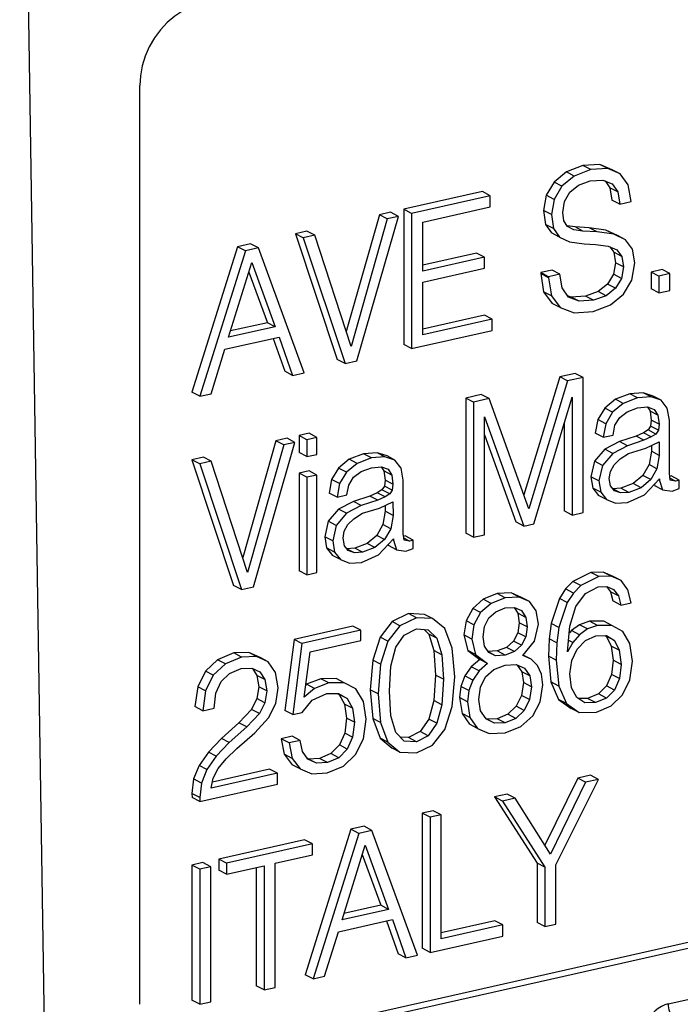
# Model space of a CAD drawing. Extents: x 0 to 420, y 0 to 297.
# Drawn here: x 326 to 335, y 222 to 235 of the extents above; entities that cross this region are included whole.
import ezdxf

# ---------------------------------------------------------------- set-up
doc = ezdxf.new("R2010")
doc.units = 0
doc.layers.get('0').update_dxf_attribs({"linetype": 'CONTINUOUS'})

msp = doc.modelspace()

# ---------------------------------------------------------------- linework, layer by layer
at = {"color": 7}
for p, q in [((325.670746, 243.299881), (326.151947, 212.398315)), ((327.341339, 221.780991), (327.341339, 234.560806)), ((333.508972, 233.449188), (333.278931, 233.358215)), ((333.618927, 233.392059), (333.388855, 233.301071)), ((333.743683, 233.462799), (333.508972, 233.449188)), ((333.618927, 233.392059), (333.508972, 233.449188)), ((333.853607, 233.40567), (333.618927, 233.392059)), ((333.917969, 233.389633), (333.743683, 233.462799)), ((333.853607, 233.40567), (333.743683, 233.462799)), ((334.027893, 233.332489), (333.853607, 233.40567)), ((334.027893, 233.332489), (333.917969, 233.389633)), ((333.278931, 233.358215), (333.106964, 233.217575)), ((333.388855, 233.301071), (333.216919, 233.160431)), ((333.388855, 233.301071), (333.278931, 233.358215)), ((333.44696, 233.173004), (333.611938, 233.236267)), ((333.611938, 233.236267), (333.783905, 233.246216)), ((333.783905, 233.246216), (333.914032, 233.194458)), ((333.817108, 233.233002), (333.883087, 233.138687)), ((334.139435, 233.177231), (334.027893, 233.332489)), ((333.106964, 233.217575), (332.997742, 233.033554)), ((333.216919, 233.160431), (333.106964, 233.217575)), ((333.216919, 233.160431), (333.107697, 232.97641)), ((333.326111, 233.07785), (333.44696, 233.173004)), ((333.883087, 233.138687), (333.9133, 232.967743)), ((333.993042, 233.081543), (333.883087, 233.138687)), ((333.914032, 233.194458), (333.993042, 233.081543)), ((334.181274, 232.946167), (334.139435, 233.177231)), ((332.110077, 233.084732), (331.015594, 232.838425)), ((332.220032, 233.027588), (331.125549, 232.781281)), ((332.220032, 233.027588), (332.110077, 233.084732)), ((332.220032, 232.873367), (332.220032, 233.027588)), ((332.997742, 233.033554), (332.960571, 232.821304)), ((333.107697, 232.97641), (332.997742, 233.033554)), ((333.107697, 232.97641), (333.070526, 232.76416)), ((333.25177, 232.948715), (333.326111, 233.07785)), ((334.023254, 232.910614), (333.9133, 232.967743)), ((333.993042, 233.081543), (334.023254, 232.910614)), ((331.015594, 232.838425), (331.015594, 230.95903)), ((331.125549, 232.781281), (331.015594, 232.838425)), ((331.2789, 232.661575), (332.220032, 232.873367)), ((332.960571, 232.821304), (332.988464, 232.628922)), ((333.070526, 232.76416), (332.960571, 232.821304)), ((333.228516, 232.794495), (333.25177, 232.948715)), ((334.023254, 232.910614), (334.181274, 232.946167)), ((330.676331, 232.76207), (330.21463, 231.138336)), ((330.786285, 232.704926), (330.282013, 230.931641)), ((330.363342, 230.730362), (330.941956, 232.73996)), ((330.832031, 232.797104), (330.676331, 232.76207)), ((330.786285, 232.704926), (330.676331, 232.76207)), ((330.941956, 232.73996), (330.786285, 232.704926)), ((330.941956, 232.73996), (330.832031, 232.797104)), ((331.125549, 232.781281), (331.125549, 230.901886)), ((333.070526, 232.76416), (333.098389, 232.571777)), ((333.244781, 232.677917), (333.228516, 232.794495)), ((333.295929, 232.600555), (333.244781, 232.677917)), ((331.2789, 231.97934), (331.2789, 232.661575)), ((332.988464, 232.628922), (333.072113, 232.509216)), ((333.098389, 232.571777), (332.988464, 232.628922)), ((333.098389, 232.571777), (333.182037, 232.452072)), ((333.39978, 232.593414), (333.290283, 232.60907)), ((333.381897, 232.55455), (333.295929, 232.600555)), ((333.509705, 232.53627), (333.381897, 232.55455)), ((333.594971, 232.582443), (333.39978, 232.593414)), ((333.509705, 232.53627), (333.39978, 232.593414)), ((333.829651, 232.549011), (333.594971, 232.582443)), ((333.704895, 232.525299), (333.594971, 232.582443)), ((333.99231, 232.473206), (333.829651, 232.549011)), ((333.939606, 232.491852), (333.829651, 232.549011)), ((329.667847, 232.53511), (329.507507, 232.499039)), ((329.507507, 232.499039), (330.08844, 230.750381)), ((329.617432, 232.441895), (329.507507, 232.499039)), ((329.777771, 232.477966), (329.617432, 232.441895)), ((329.617432, 232.441895), (330.198364, 230.693237)), ((329.777771, 232.477966), (329.667847, 232.53511)), ((330.282013, 230.931641), (329.777771, 232.477966)), ((333.182037, 232.452072), (333.072113, 232.509216)), ((333.182037, 232.452072), (333.323792, 232.384644)), ((333.704895, 232.525299), (333.509705, 232.53627)), ((333.939606, 232.491852), (333.704895, 232.525299)), ((334.102264, 232.416061), (333.939606, 232.491852)), ((334.102264, 232.416061), (333.99231, 232.473206)), ((334.19751, 232.285904), (334.102264, 232.416061)), ((328.701172, 232.317566), (328.066772, 230.295425)), ((328.884735, 232.358887), (328.701172, 232.317566)), ((328.811096, 232.260437), (328.701172, 232.317566)), ((328.994659, 232.301743), (328.811096, 232.260437)), ((328.994659, 232.301743), (328.884735, 232.358887)), ((329.629059, 230.565125), (328.994659, 232.301743)), ((333.323792, 232.384644), (333.52597, 232.356949)), ((333.52597, 232.356949), (333.68399, 232.348068)), ((333.68399, 232.348068), (333.858246, 232.324554)), ((333.858246, 232.324554), (333.979095, 232.275955)), ((333.883362, 232.314453), (333.938873, 232.241608)), ((333.979095, 232.275955), (334.048798, 232.184464)), ((334.230072, 232.091949), (334.19751, 232.285904)), ((328.811096, 232.260437), (328.176727, 230.238281)), ((332.028748, 232.22998), (331.2789, 232.061234)), ((332.138702, 232.172836), (331.2789, 231.97934)), ((332.138702, 232.172836), (332.028748, 232.22998)), ((332.138702, 232.018616), (332.138702, 232.172836)), ((333.938873, 232.241608), (333.962097, 232.095245)), ((334.048798, 232.184464), (333.938873, 232.241608)), ((334.048798, 232.184464), (334.072052, 232.038101)), ((328.578735, 231.058029), (328.901733, 232.097855)), ((328.901733, 232.097855), (329.227051, 231.203918)), ((331.2789, 231.825134), (332.138702, 232.018616)), ((333.079102, 231.99324), (332.921082, 231.957672)), ((333.189026, 231.936096), (333.079102, 231.99324)), ((333.962097, 232.095245), (333.934235, 231.934753)), ((334.072052, 232.038101), (333.962097, 232.095245)), ((334.072052, 232.038101), (334.044159, 231.877594)), ((334.188232, 231.855133), (334.230072, 232.091949)), ((334.610443, 232.000656), (334.457062, 231.966156)), ((334.720367, 231.943512), (334.610443, 232.000656)), ((328.860687, 231.965714), (329.117126, 231.261078)), ((332.921082, 231.957672), (332.921082, 231.944595)), ((333.031006, 231.900528), (332.921082, 231.957672)), ((332.921082, 231.944595), (332.960571, 231.692108)), ((333.031006, 231.887451), (332.921082, 231.944595)), ((333.189026, 231.936096), (333.031006, 231.900528)), ((333.031006, 231.900528), (333.031006, 231.887451)), ((333.031006, 231.887451), (333.070526, 231.634964)), ((333.219238, 231.744232), (333.189026, 231.936096)), ((333.934235, 231.934753), (333.852905, 231.798813)), ((334.044159, 231.877594), (333.934235, 231.934753)), ((334.044159, 231.877594), (333.96283, 231.741669)), ((334.074371, 231.659607), (334.188232, 231.855133)), ((334.457062, 231.966156), (334.457062, 231.733505)), ((334.567017, 231.908997), (334.457062, 231.966156)), ((334.720367, 231.943512), (334.567017, 231.908997)), ((334.567017, 231.908997), (334.567017, 231.676361)), ((334.720367, 231.710876), (334.720367, 231.943512)), ((331.2789, 231.090622), (331.2789, 231.825134)), ((333.309845, 231.618256), (333.219238, 231.744232)), ((333.852905, 231.798813), (333.722778, 231.693726)), ((333.96283, 231.741669), (333.832703, 231.636581)), ((333.96283, 231.741669), (333.852905, 231.798813)), ((334.567017, 231.676361), (334.457062, 231.733505)), ((332.960571, 231.692108), (333.081421, 231.528488)), ((333.070526, 231.634964), (332.960571, 231.692108)), ((333.070526, 231.634964), (333.191345, 231.471344)), ((333.346313, 231.616852), (333.296539, 231.636749)), ((333.456238, 231.559708), (333.309845, 231.618256)), ((333.546173, 231.630463), (333.346313, 231.616852)), ((333.456238, 231.559708), (333.346313, 231.616852)), ((333.722778, 231.693726), (333.546173, 231.630463)), ((333.656097, 231.573318), (333.546173, 231.630463)), ((333.832703, 231.636581), (333.656097, 231.573318)), ((333.832703, 231.636581), (333.722778, 231.693726)), ((333.893127, 231.511642), (334.074371, 231.659607)), ((334.567017, 231.676361), (334.720367, 231.710876)), ((333.191345, 231.471344), (333.081421, 231.528488)), ((333.191345, 231.471344), (333.386536, 231.400253)), ((333.656097, 231.573318), (333.456238, 231.559708)), ((333.653778, 231.418579), (333.893127, 231.511642)), ((332.13797, 231.365829), (331.2789, 231.172516)), ((332.247894, 231.308685), (331.2789, 231.090622)), ((332.247894, 231.308685), (332.13797, 231.365829)), ((332.247894, 231.15448), (332.247894, 231.308685)), ((333.386536, 231.400253), (333.653778, 231.418579)), ((329.227051, 231.203918), (328.578735, 231.058029)), ((329.117126, 231.261078), (328.606079, 231.146057)), ((329.227051, 231.203918), (329.117126, 231.261078)), ((328.527588, 230.892303), (329.280487, 231.061737)), ((329.197357, 231.04303), (329.358795, 230.586182)), ((329.280487, 231.061737), (329.468719, 230.529037)), ((331.125549, 230.901886), (332.247894, 231.15448)), ((331.125549, 230.901886), (331.015594, 230.95903)), ((328.337067, 230.274368), (328.527588, 230.892303)), ((330.198364, 230.693237), (330.08844, 230.750381)), ((330.198364, 230.693237), (330.363342, 230.730362)), ((329.468719, 230.529037), (329.358795, 230.586182)), ((329.468719, 230.529037), (329.629059, 230.565125)), ((333.185974, 230.507767), (332.685547, 228.865814)), ((333.4021, 230.556396), (333.185974, 230.507767)), ((333.295929, 230.450623), (333.185974, 230.507767)), ((333.512024, 230.499268), (333.295929, 230.450623)), ((333.512024, 230.499268), (333.4021, 230.556396)), ((333.512024, 228.619873), (333.512024, 230.499268)), ((333.295929, 230.450623), (332.754486, 228.674194)), ((328.176727, 230.238281), (328.066772, 230.295425)), ((328.176727, 230.238281), (328.337067, 230.274368)), ((332.093811, 230.261993), (331.877716, 230.213348)), ((331.877716, 230.213348), (331.877716, 228.333969)), ((331.98764, 230.156204), (331.877716, 230.213348)), ((332.203766, 230.204849), (332.093811, 230.261993)), ((332.826508, 228.465607), (333.358643, 230.224274)), ((333.358643, 230.224274), (333.358643, 228.585358)), ((334.160095, 230.272171), (333.960266, 230.195831)), ((334.27002, 230.215027), (334.07019, 230.138687)), ((334.348328, 230.285767), (334.160095, 230.272171)), ((334.27002, 230.215027), (334.160095, 230.272171)), ((334.458252, 230.228638), (334.27002, 230.215027)), ((334.487732, 230.241348), (334.348328, 230.285767)), ((334.458252, 230.228638), (334.348328, 230.285767)), ((334.597687, 230.184204), (334.458252, 230.228638)), ((334.597687, 230.184204), (334.487732, 230.241348)), ((368.165222, 230.110291), (328.066772, 221.086441)), ((332.203766, 230.204849), (331.98764, 230.156204)), ((331.98764, 230.156204), (331.98764, 228.276825)), ((332.754486, 228.674194), (332.203766, 230.204849)), ((333.960266, 230.195831), (333.811523, 230.073486)), ((334.07019, 230.138687), (333.921478, 230.016342)), ((334.07019, 230.138687), (333.960266, 230.195831)), ((334.125946, 230.023163), (334.27002, 230.076492)), ((334.27002, 230.076492), (334.409454, 230.089569)), ((334.40741, 230.089371), (334.443604, 230.032761)), ((334.409454, 230.089569), (334.502411, 230.055588)), ((334.681335, 230.072327), (334.597687, 230.184204)), ((368.275177, 230.053146), (328.176727, 221.029297)), ((332.141022, 228.31134), (332.141022, 229.950241)), ((332.141022, 229.950241), (332.684784, 228.433716)), ((333.811523, 230.073486), (333.716248, 229.913513)), ((333.921478, 230.016342), (333.811523, 230.073486)), ((333.921478, 230.016342), (333.826202, 229.856369)), ((333.95401, 229.835464), (334.021393, 229.944733)), ((334.021393, 229.944733), (334.125946, 230.023163)), ((334.443604, 230.032761), (334.459869, 229.905731)), ((334.553528, 229.975616), (334.443604, 230.032761)), ((334.502411, 230.055588), (334.553528, 229.975616)), ((334.553528, 229.975616), (334.569794, 229.848587)), ((334.711548, 229.904007), (334.681335, 230.072327)), ((333.248718, 229.860947), (333.248718, 228.642502)), ((333.716248, 229.913513), (333.681396, 229.725311)), ((333.826202, 229.856369), (333.716248, 229.913513)), ((333.826202, 229.856369), (333.791321, 229.668167)), ((333.928436, 229.69902), (333.95401, 229.835464)), ((334.450562, 229.822601), (334.41571, 229.770325)), ((334.459869, 229.905731), (334.450562, 229.822601)), ((334.560486, 229.765457), (334.450562, 229.822601)), ((334.569794, 229.848587), (334.459869, 229.905731)), ((334.569794, 229.848587), (334.560486, 229.765457)), ((334.711548, 229.164276), (334.711548, 229.904007)), ((329.698059, 229.722839), (329.558624, 229.691467)), ((329.558624, 229.691467), (329.558624, 229.456207)), ((329.668549, 229.634323), (329.558624, 229.691467)), ((329.807983, 229.665695), (329.668549, 229.634323)), ((329.807983, 229.665695), (329.698059, 229.722839)), ((329.807983, 229.43045), (329.807983, 229.665695)), ((332.141022, 229.70079), (332.574829, 228.490845)), ((333.791321, 229.668167), (333.681396, 229.725311)), ((333.791321, 229.668167), (333.928436, 229.69902)), ((334.248383, 229.682999), (334.018341, 229.607712)), ((334.350647, 229.729538), (334.248383, 229.682999)), ((334.358337, 229.625854), (334.248383, 229.682999)), ((334.41571, 229.770325), (334.350647, 229.729538)), ((334.460571, 229.672394), (334.350647, 229.729538)), ((334.460571, 229.672394), (334.358337, 229.625854)), ((334.525635, 229.713181), (334.41571, 229.770325)), ((334.525635, 229.713181), (334.460571, 229.672394)), ((334.560486, 229.765457), (334.525635, 229.713181)), ((329.235626, 229.618774), (328.773895, 227.995041)), ((329.345551, 229.56163), (328.841309, 227.78833)), ((328.922638, 227.587067), (329.501251, 229.596664)), ((329.391327, 229.653809), (329.235626, 229.618774)), ((329.345551, 229.56163), (329.235626, 229.618774)), ((329.501251, 229.596664), (329.345551, 229.56163)), ((329.501251, 229.596664), (329.391327, 229.653809)), ((329.668549, 229.634323), (329.668549, 229.399063)), ((334.018341, 229.607712), (333.813843, 229.501572)), ((334.128265, 229.550568), (333.923798, 229.444427)), ((334.128265, 229.550568), (334.018341, 229.607712)), ((334.358337, 229.625854), (334.128265, 229.550568)), ((334.383881, 229.516602), (334.569794, 229.605484)), ((334.461182, 229.553558), (334.462189, 229.472336)), ((334.569794, 229.605484), (334.572113, 229.415192)), ((328.227112, 229.391815), (328.066772, 229.355728)), ((328.337067, 229.334671), (328.227112, 229.391815)), ((329.668549, 229.399063), (329.558624, 229.456207)), ((329.668549, 229.399063), (329.807983, 229.43045)), ((330.456055, 229.438599), (330.256195, 229.362259)), ((330.644287, 229.452209), (330.456055, 229.438599)), ((330.565979, 229.381454), (330.456055, 229.438599)), ((330.754211, 229.395065), (330.565979, 229.381454)), ((330.783691, 229.407776), (330.644287, 229.452209)), ((330.754211, 229.395065), (330.644287, 229.452209)), ((330.893646, 229.350632), (330.754211, 229.395065)), ((330.893646, 229.350632), (330.783691, 229.407776)), ((333.813843, 229.501572), (333.6698, 229.333221)), ((333.923798, 229.444427), (333.779724, 229.276077)), ((333.923798, 229.444427), (333.813843, 229.501572)), ((334.026031, 229.368103), (334.144531, 229.444443)), ((334.144531, 229.444443), (334.383881, 229.516602)), ((334.462189, 229.472336), (334.429657, 229.287277)), ((334.572113, 229.415192), (334.462189, 229.472336)), ((334.572113, 229.415192), (334.539581, 229.230133)), ((328.066772, 229.355728), (328.647705, 227.607086)), ((328.176727, 229.298584), (328.066772, 229.355728)), ((328.337067, 229.334671), (328.176727, 229.298584)), ((328.176727, 229.298584), (328.75766, 227.549942)), ((328.841309, 227.78833), (328.337067, 229.334671)), ((330.256195, 229.362259), (330.107483, 229.239914)), ((330.36615, 229.305115), (330.217407, 229.18277)), ((330.36615, 229.305115), (330.256195, 229.362259)), ((330.565979, 229.381454), (330.36615, 229.305115)), ((330.565979, 229.24292), (330.705414, 229.255997)), ((330.703369, 229.255814), (330.739563, 229.199188)), ((330.705414, 229.255997), (330.79837, 229.222015)), ((330.977295, 229.23877), (330.893646, 229.350632)), ((333.6698, 229.333221), (333.620972, 229.118362)), ((333.779724, 229.276077), (333.6698, 229.333221)), ((333.779724, 229.276077), (333.730927, 229.061218)), ((333.891266, 229.194016), (333.942383, 229.286545)), ((333.942383, 229.286545), (334.026031, 229.368103)), ((334.429657, 229.287277), (334.343658, 229.137238)), ((334.539581, 229.230133), (334.429657, 229.287277)), ((329.698059, 229.200058), (329.558624, 229.168686)), ((329.558624, 229.168686), (329.558624, 227.812073)), ((329.668549, 229.111542), (329.558624, 229.168686)), ((329.807983, 229.142914), (329.668549, 229.111542)), ((329.807983, 229.142914), (329.698059, 229.200058)), ((329.807983, 227.786301), (329.807983, 229.142914)), ((330.107483, 229.239914), (330.012207, 229.079941)), ((330.217407, 229.18277), (330.107483, 229.239914)), ((330.217407, 229.18277), (330.122162, 229.022797)), ((330.317352, 229.11116), (330.421906, 229.18959)), ((330.421906, 229.18959), (330.565979, 229.24292)), ((330.739563, 229.199188), (330.755798, 229.072159)), ((330.849487, 229.142044), (330.739563, 229.199188)), ((330.79837, 229.222015), (330.849487, 229.142044)), ((330.849487, 229.142044), (330.865753, 229.015015)), ((331.007507, 229.070435), (330.977295, 229.23877)), ((333.620972, 229.118362), (333.646545, 228.962051)), ((333.730927, 229.061218), (333.620972, 229.118362)), ((333.875, 229.096252), (333.891266, 229.194016)), ((334.343658, 229.137238), (334.208893, 229.023254)), ((334.453613, 229.080093), (334.343658, 229.137238)), ((334.539581, 229.230133), (334.453613, 229.080093)), ((334.723145, 229.070175), (334.711548, 229.164276)), ((334.738708, 229.129425), (334.716583, 229.123306)), ((334.848633, 229.072266), (334.738708, 229.129425)), ((329.668549, 229.111542), (329.668549, 227.754929)), ((330.012207, 229.079941), (329.977356, 228.891754)), ((330.122162, 229.022797), (330.012207, 229.079941)), ((330.122162, 229.022797), (330.08728, 228.834595)), ((330.224396, 228.865448), (330.249969, 229.001907)), ((330.249969, 229.001907), (330.317352, 229.11116)), ((330.746521, 228.989029), (330.71167, 228.936752)), ((330.755798, 229.072159), (330.746521, 228.989029)), ((330.856445, 228.931885), (330.746521, 228.989029)), ((330.865753, 229.015015), (330.755798, 229.072159)), ((330.865753, 229.015015), (330.856445, 228.931885)), ((331.007507, 228.330704), (331.007507, 229.070435)), ((333.730927, 229.061218), (333.75647, 228.904907)), ((333.893585, 228.993271), (333.875, 229.096252)), ((333.947021, 228.924255), (333.893585, 228.993271)), ((334.208893, 229.023254), (334.036926, 228.95842)), ((334.318817, 228.96611), (334.208893, 229.023254)), ((334.453613, 229.080093), (334.318817, 228.96611)), ((334.367615, 228.86731), (334.576752, 229.089508)), ((334.503174, 229.011307), (334.508667, 228.994003)), ((334.618591, 228.936859), (334.508667, 228.994003)), ((334.576752, 229.068588), (334.563538, 229.07547)), ((334.576752, 229.089508), (334.576752, 229.068588)), ((334.576752, 229.068588), (334.618591, 228.936859)), ((334.797516, 229.058151), (334.719635, 229.098633)), ((334.797516, 229.058151), (334.723145, 229.070175)), ((334.848633, 229.072266), (334.797516, 229.058151)), ((334.848633, 228.954651), (334.848633, 229.072266)), ((330.08728, 228.834595), (329.977356, 228.891754)), ((330.08728, 228.834595), (330.224396, 228.865448)), ((330.544342, 228.849426), (330.314301, 228.774139)), ((330.646606, 228.895966), (330.544342, 228.849426)), ((330.654297, 228.792297), (330.544342, 228.849426)), ((330.71167, 228.936752), (330.646606, 228.895966)), ((330.756531, 228.838821), (330.646606, 228.895966)), ((330.821594, 228.879608), (330.71167, 228.936752)), ((330.821594, 228.879608), (330.756531, 228.838821)), ((330.856445, 228.931885), (330.821594, 228.879608)), ((333.646545, 228.962051), (333.727875, 228.857498)), ((333.75647, 228.904907), (333.646545, 228.962051)), ((333.837799, 228.800354), (333.727875, 228.857498)), ((333.75647, 228.904907), (333.837799, 228.800354)), ((334.036926, 228.95842), (333.923065, 228.951096)), ((334.03299, 228.893951), (333.923065, 228.951096)), ((334.03299, 228.893951), (333.947021, 228.924255)), ((334.146881, 228.901276), (334.03299, 228.893951)), ((334.146881, 228.901276), (334.036926, 228.95842)), ((334.130615, 228.759079), (334.367615, 228.86731)), ((334.318817, 228.96611), (334.146881, 228.901276)), ((334.618591, 228.936859), (334.748718, 228.919098)), ((334.748718, 228.919098), (334.848633, 228.954651)), ((330.314301, 228.774139), (330.109802, 228.667999)), ((330.424225, 228.716995), (330.219757, 228.61087)), ((330.424225, 228.716995), (330.314301, 228.774139)), ((330.654297, 228.792297), (330.424225, 228.716995)), ((330.756531, 228.838821), (330.654297, 228.792297)), ((330.67984, 228.683029), (330.865753, 228.771927)), ((330.757141, 228.719986), (330.758148, 228.638763)), ((330.865753, 228.771927), (330.868073, 228.581635)), ((333.837799, 228.800354), (333.963287, 228.750183)), ((333.963287, 228.750183), (334.130615, 228.759079)), ((330.109802, 228.667999), (329.965729, 228.499649)), ((330.219757, 228.61087), (330.075684, 228.442505)), ((330.219757, 228.61087), (330.109802, 228.667999)), ((330.321991, 228.534546), (330.440491, 228.61087)), ((330.440491, 228.61087), (330.67984, 228.683029)), ((330.758148, 228.638763), (330.725616, 228.453705)), ((330.868073, 228.581635), (330.758148, 228.638763)), ((330.868073, 228.581635), (330.835541, 228.396561)), ((333.358643, 228.585358), (333.248718, 228.642502)), ((333.358643, 228.585358), (333.512024, 228.619873)), ((329.965729, 228.499649), (329.916931, 228.28479)), ((330.075684, 228.442505), (329.965729, 228.499649)), ((330.075684, 228.442505), (330.026886, 228.227646)), ((330.187225, 228.360443), (330.238342, 228.452972)), ((330.238342, 228.452972), (330.321991, 228.534546)), ((330.725616, 228.453705), (330.639618, 228.303665)), ((330.835541, 228.396561), (330.725616, 228.453705)), ((332.684784, 228.433716), (332.574829, 228.490845)), ((332.684784, 228.433716), (332.826508, 228.465607)), ((330.170959, 228.262695), (330.187225, 228.360443)), ((330.639618, 228.303665), (330.504852, 228.189697)), ((330.749573, 228.246521), (330.639618, 228.303665)), ((330.835541, 228.396561), (330.749573, 228.246521)), ((331.019104, 228.236603), (331.007507, 228.330704)), ((331.034668, 228.295853), (331.012543, 228.289749)), ((331.144592, 228.238708), (331.034668, 228.295853)), ((331.98764, 228.276825), (331.877716, 228.333969)), ((331.98764, 228.276825), (332.141022, 228.31134)), ((329.916931, 228.28479), (329.942505, 228.128494)), ((330.026886, 228.227646), (329.916931, 228.28479)), ((330.026886, 228.227646), (330.052429, 228.07135)), ((330.189545, 228.159698), (330.170959, 228.262695)), ((330.242981, 228.090698), (330.189545, 228.159698)), ((330.504852, 228.189697), (330.332886, 228.124847)), ((330.614777, 228.132538), (330.504852, 228.189697)), ((330.749573, 228.246521), (330.614777, 228.132538)), ((330.663574, 228.033737), (330.872711, 228.255936)), ((330.799103, 228.177734), (330.804626, 228.160431)), ((330.914551, 228.103287), (330.804626, 228.160431)), ((330.872711, 228.235016), (330.859497, 228.241898)), ((330.872711, 228.255936), (330.872711, 228.235016)), ((330.872711, 228.235016), (330.914551, 228.103287)), ((331.093475, 228.224594), (331.015594, 228.26506)), ((331.093475, 228.224594), (331.019104, 228.236603)), ((331.144592, 228.238708), (331.093475, 228.224594)), ((331.144592, 228.121078), (331.144592, 228.238708)), ((329.942505, 228.128494), (330.023834, 228.023941)), ((330.052429, 228.07135), (329.942505, 228.128494)), ((330.133759, 227.966797), (330.023834, 228.023941)), ((330.052429, 228.07135), (330.133759, 227.966797)), ((330.332886, 228.124847), (330.219025, 228.117523)), ((330.328949, 228.060379), (330.219025, 228.117523)), ((330.328949, 228.060379), (330.242981, 228.090698)), ((330.442841, 228.067703), (330.328949, 228.060379)), ((330.442841, 228.067703), (330.332886, 228.124847)), ((330.426575, 227.925507), (330.663574, 228.033737)), ((330.614777, 228.132538), (330.442841, 228.067703)), ((330.914551, 228.103287), (331.044678, 228.085526)), ((331.044678, 228.085526), (331.144592, 228.121078)), ((330.133759, 227.966797), (330.259247, 227.916611)), ((330.259247, 227.916611), (330.426575, 227.925507)), ((329.668549, 227.754929), (329.558624, 227.812073)), ((329.668549, 227.754929), (329.807983, 227.786301)), ((333.620575, 227.786499), (333.367645, 227.661713)), ((333.792297, 227.791199), (333.620575, 227.786499)), ((333.73053, 227.729355), (333.620575, 227.786499)), ((333.92923, 227.730652), (333.792297, 227.791199)), ((333.902252, 227.734055), (333.792297, 227.791199)), ((333.367645, 227.661713), (333.265564, 227.5578)), ((333.4776, 227.604568), (333.367645, 227.661713)), ((333.73053, 227.729355), (333.4776, 227.604568)), ((333.902252, 227.734055), (333.73053, 227.729355)), ((334.039154, 227.673523), (333.902252, 227.734055)), ((334.039154, 227.673523), (333.92923, 227.730652)), ((334.131958, 227.548218), (334.039154, 227.673523)), ((328.75766, 227.549942), (328.647705, 227.607086)), ((328.75766, 227.549942), (328.922638, 227.587067)), ((332.316986, 227.493134), (332.121765, 227.415207)), ((332.509827, 227.502548), (332.316986, 227.493134)), ((332.42691, 227.435989), (332.316986, 227.493134)), ((332.65625, 227.438782), (332.509827, 227.502548)), ((332.619781, 227.445404), (332.509827, 227.502548)), ((333.265564, 227.5578), (333.182007, 227.426773)), ((333.375488, 227.500671), (333.265564, 227.5578)), ((333.375488, 227.500671), (333.291931, 227.369629)), ((333.4776, 227.604568), (333.375488, 227.500671)), ((333.410278, 227.312729), (333.542572, 227.496506)), ((333.542572, 227.496506), (333.721252, 227.588928)), ((333.721252, 227.588928), (333.8396, 227.592056)), ((333.836853, 227.59198), (333.89209, 227.518707)), ((333.8396, 227.592056), (333.934723, 227.550827)), ((333.89209, 227.518707), (333.92691, 227.390808)), ((334.002014, 227.461563), (333.89209, 227.518707)), ((333.934723, 227.550827), (334.002014, 227.461563)), ((334.178375, 227.365509), (334.131958, 227.548218)), ((332.121765, 227.415207), (331.975372, 227.285568)), ((332.23172, 227.358063), (332.085327, 227.228424)), ((332.23172, 227.358063), (332.121765, 227.415207)), ((332.42691, 227.435989), (332.23172, 227.358063)), ((332.619781, 227.445404), (332.42691, 227.435989)), ((332.766174, 227.381638), (332.619781, 227.445404)), ((332.766174, 227.381638), (332.65625, 227.438782)), ((332.859131, 227.253555), (332.766174, 227.381638)), ((333.182007, 227.426773), (333.065979, 227.076996)), ((333.291931, 227.369629), (333.175934, 227.019852)), ((333.291931, 227.369629), (333.182007, 227.426773)), ((334.036835, 227.333664), (333.92691, 227.390808)), ((334.002014, 227.461563), (334.036835, 227.333664)), ((334.036835, 227.333664), (334.178375, 227.365509)), ((331.08075, 227.21492), (330.853027, 227.103546)), ((331.306152, 227.202911), (331.08075, 227.21492)), ((331.190674, 227.157776), (331.08075, 227.21492)), ((331.416077, 227.145767), (331.306152, 227.202911)), ((331.975372, 227.285568), (331.882446, 227.115646)), ((332.085327, 227.228424), (331.975372, 227.285568)), ((332.085327, 227.228424), (331.992371, 227.058502)), ((332.199188, 227.154709), (332.296783, 227.24202)), ((332.296783, 227.24202), (332.42691, 227.29744)), ((332.42691, 227.29744), (332.554718, 227.300064)), ((332.5513, 227.299988), (332.602783, 227.220261)), ((332.554718, 227.300064), (332.652313, 227.256683)), ((332.602783, 227.220261), (332.623688, 227.086426)), ((332.712738, 227.163116), (332.602783, 227.220261)), ((332.652313, 227.256683), (332.712738, 227.163116)), ((332.891663, 227.070068), (332.859131, 227.253555)), ((333.329071, 227.038651), (333.410278, 227.312729)), ((330.853027, 227.103546), (330.685699, 226.888153)), ((330.962952, 227.046402), (330.853027, 227.103546)), ((331.190674, 227.157776), (330.962952, 227.046402)), ((331.416077, 227.145767), (331.190674, 227.157776)), ((331.585724, 227.006195), (331.416077, 227.145767)), ((331.882446, 227.115646), (331.852234, 226.918045)), ((331.992371, 227.058502), (331.882446, 227.115646)), ((332.138763, 227.033951), (332.199188, 227.154709)), ((332.623688, 227.086426), (332.602783, 226.94841)), ((332.733643, 227.029282), (332.623688, 227.086426)), ((332.712738, 227.163116), (332.733643, 227.029282)), ((332.835876, 226.830109), (332.891663, 227.070068)), ((333.065979, 227.076996), (333.038147, 226.864517)), ((333.175934, 227.019852), (333.065979, 227.076996)), ((333.599701, 227.108353), (333.462799, 227.059265)), ((333.799255, 227.108887), (333.599701, 227.108353)), ((333.709625, 227.051208), (333.599701, 227.108353)), ((333.90921, 227.051743), (333.799255, 227.108887)), ((330.306335, 227.040649), (329.488892, 226.856689)), ((330.41629, 226.983505), (329.598816, 226.799545)), ((330.41629, 226.983505), (330.306335, 227.040649)), ((330.41629, 226.841003), (330.41629, 226.983505)), ((330.962952, 227.046402), (330.795624, 226.831024)), ((331.023376, 226.916245), (331.190674, 227.003555)), ((331.190674, 227.003555), (331.355652, 226.991028)), ((331.299225, 226.995316), (331.364227, 226.931076)), ((331.355652, 226.991028), (331.474182, 226.873932)), ((331.364227, 226.931076), (331.43396, 226.70105)), ((331.474182, 226.873932), (331.364227, 226.931076)), ((331.687958, 226.733841), (331.585724, 227.006195)), ((331.992371, 227.058502), (331.962158, 226.860901)), ((332.120178, 226.891235), (332.138763, 227.033951)), ((332.602783, 226.94841), (332.542358, 226.83287)), ((332.712738, 226.891266), (332.602783, 226.94841)), ((332.733643, 227.029282), (332.712738, 226.891266)), ((333.175934, 227.019852), (333.148071, 226.807373)), ((333.2966, 226.681564), (333.329071, 227.038651)), ((333.349091, 226.978867), (333.320648, 226.946075)), ((333.462799, 227.059265), (333.349091, 226.978867)), ((333.459015, 226.921722), (333.349091, 226.978867)), ((333.572723, 227.002121), (333.459015, 226.921722)), ((333.572723, 227.002121), (333.462799, 227.059265)), ((333.709625, 227.051208), (333.572723, 227.002121)), ((333.90921, 227.051743), (333.709625, 227.051208)), ((334.062347, 226.966141), (333.90921, 227.051743)), ((334.16214, 226.79805), (334.062347, 226.966141)), ((329.488892, 226.856689), (329.362213, 225.868317)), ((329.598816, 226.799545), (329.472137, 225.811172)), ((329.598816, 226.799545), (329.488892, 226.856689)), ((329.711151, 226.682327), (330.41629, 226.841003)), ((330.685699, 226.888153), (330.583466, 226.569778)), ((330.795624, 226.831024), (330.685699, 226.888153)), ((330.795624, 226.831024), (330.69339, 226.512634)), ((330.907166, 226.746338), (331.023376, 226.916245)), ((331.474182, 226.873932), (331.543884, 226.643921)), ((331.852234, 226.918045), (331.90567, 226.702652)), ((331.962158, 226.860901), (331.852234, 226.918045)), ((331.962158, 226.860901), (332.015594, 226.645508)), ((332.138763, 226.7621), (332.120178, 226.891235)), ((332.542358, 226.83287), (332.447113, 226.746094)), ((332.652313, 226.775726), (332.542358, 226.83287)), ((332.712738, 226.891266), (332.652313, 226.775726)), ((332.670898, 226.63092), (332.835876, 226.830109)), ((333.038147, 226.864517), (333.02887, 226.624893)), ((333.148071, 226.807373), (333.038147, 226.864517)), ((333.148071, 226.807373), (333.138794, 226.567749)), ((333.366211, 226.814697), (333.2966, 226.681564)), ((333.366211, 226.814697), (333.31131, 226.843231)), ((333.459015, 226.921722), (333.366211, 226.814697)), ((333.428864, 226.721771), (333.542572, 226.841339)), ((333.542572, 226.841339), (333.688751, 226.908157)), ((333.688751, 226.908157), (333.83493, 226.909744)), ((333.817688, 226.909546), (333.836395, 226.89798)), ((333.83493, 226.909744), (333.94632, 226.840836)), ((333.836395, 226.89798), (333.903687, 226.764343)), ((333.94632, 226.840836), (333.836395, 226.89798)), ((333.94632, 226.840836), (334.013611, 226.707199)), ((334.19696, 226.552689), (334.16214, 226.79805)), ((328.649994, 226.667908), (328.422943, 226.573776)), ((328.857941, 226.674362), (328.649994, 226.667908)), ((328.759918, 226.610764), (328.649994, 226.667908)), ((329.018097, 226.602859), (328.857941, 226.674362)), ((328.967865, 226.617218), (328.857941, 226.674362)), ((329.629883, 226.053711), (329.711151, 226.682327)), ((330.837463, 226.48494), (330.907166, 226.746338)), ((331.43396, 226.70105), (331.457184, 226.361252)), ((331.543884, 226.643921), (331.43396, 226.70105)), ((331.725128, 226.337051), (331.687958, 226.733841)), ((331.90567, 226.702652), (332.072968, 226.578247)), ((332.015594, 226.645508), (331.90567, 226.702652)), ((332.199188, 226.673752), (332.138763, 226.7621)), ((332.316986, 226.695892), (332.184509, 226.686996)), ((332.294464, 226.629852), (332.193237, 226.682465)), ((332.294464, 226.629852), (332.199188, 226.673752)), ((332.447113, 226.746094), (332.316986, 226.695892)), ((332.42691, 226.638748), (332.316986, 226.695892)), ((332.557037, 226.68895), (332.42691, 226.638748)), ((332.557037, 226.68895), (332.447113, 226.746094)), ((332.652313, 226.775726), (332.557037, 226.68895)), ((333.354584, 226.561493), (333.428864, 226.721771)), ((333.903687, 226.764343), (333.92923, 226.566483)), ((334.013611, 226.707199), (333.903687, 226.764343)), ((334.013611, 226.707199), (334.039154, 226.509338)), ((328.422943, 226.573776), (328.255615, 226.415131)), ((328.532867, 226.516632), (328.36554, 226.357986)), ((328.532867, 226.516632), (328.422943, 226.573776)), ((328.759918, 226.610764), (328.532867, 226.516632)), ((328.967865, 226.617218), (328.759918, 226.610764)), ((329.128021, 226.545715), (328.967865, 226.617218)), ((329.128021, 226.545715), (329.018097, 226.602859)), ((329.230804, 226.396774), (329.128021, 226.545715)), ((330.583466, 226.569778), (330.548615, 226.156784)), ((330.69339, 226.512634), (330.583466, 226.569778)), ((331.543884, 226.643921), (331.567108, 226.304108)), ((332.072968, 226.578247), (331.954468, 226.475769)), ((332.015594, 226.645508), (332.182922, 226.521103)), ((332.182922, 226.521103), (332.064392, 226.41864)), ((332.182922, 226.521103), (332.072968, 226.578247)), ((332.42691, 226.638748), (332.294464, 226.629852)), ((332.787079, 226.581268), (332.670898, 226.63092)), ((332.787079, 226.581268), (332.677155, 226.638412)), ((332.877716, 226.494492), (332.787079, 226.581268)), ((333.02887, 226.624893), (333.06366, 226.264679)), ((333.138794, 226.567749), (333.02887, 226.624893)), ((333.138794, 226.567749), (333.173584, 226.207535)), ((333.329071, 226.375641), (333.354584, 226.561493)), ((333.92923, 226.566483), (333.906006, 226.368103)), ((334.039154, 226.509338), (333.92923, 226.566483)), ((334.159821, 226.296356), (334.19696, 226.552689)), ((328.255615, 226.415131), (328.148041, 226.197342)), ((328.36554, 226.357986), (328.255615, 226.415131)), ((328.473114, 226.269272), (328.592621, 226.382202)), ((328.592621, 226.382202), (328.755157, 226.45105)), ((328.755157, 226.45105), (328.90094, 226.45697)), ((328.90094, 226.45697), (329.013306, 226.406967)), ((328.910736, 226.452621), (328.972687, 226.356033)), ((329.013306, 226.406967), (329.082611, 226.298889)), ((329.266663, 226.181671), (329.230804, 226.396774)), ((330.69339, 226.512634), (330.658539, 226.09964)), ((330.816559, 226.135193), (330.837463, 226.48494)), ((331.954468, 226.475769), (331.86618, 226.34874)), ((332.064392, 226.41864), (331.954468, 226.475769)), ((332.064392, 226.41864), (331.976105, 226.291595)), ((332.155029, 226.334473), (332.27121, 226.436417)), ((332.27121, 226.436417), (332.42691, 226.500214)), ((332.42691, 226.500214), (332.580261, 226.505966)), ((332.580261, 226.505966), (332.694122, 226.455795)), ((332.593018, 226.500351), (332.658569, 226.406815)), ((332.658569, 226.406815), (332.684113, 226.255737)), ((332.768494, 226.34967), (332.658569, 226.406815)), ((332.694122, 226.455795), (332.768494, 226.34967)), ((332.931152, 226.373215), (332.877716, 226.494492)), ((334.039154, 226.509338), (334.01593, 226.310959)), ((328.36554, 226.357986), (328.257996, 226.140198)), ((328.399017, 226.107407), (328.473114, 226.269272)), ((328.972687, 226.356033), (328.998962, 226.197937)), ((329.082611, 226.298889), (328.972687, 226.356033)), ((329.082611, 226.298889), (329.108917, 226.140793)), ((329.861755, 226.308762), (329.663361, 226.231857)), ((329.97168, 226.251617), (329.773315, 226.174713)), ((330.074493, 226.310928), (329.861755, 226.308762)), ((329.97168, 226.251617), (329.861755, 226.308762)), ((330.184418, 226.253784), (329.97168, 226.251617)), ((330.184418, 226.253784), (330.074493, 226.310928)), ((330.349365, 226.167221), (330.184418, 226.253784)), ((331.457184, 226.361252), (331.43396, 226.005768)), ((331.567108, 226.304108), (331.457184, 226.361252)), ((331.567108, 226.304108), (331.543884, 225.948624)), ((331.687958, 225.920929), (331.725128, 226.337051)), ((331.86618, 226.34874), (331.810394, 226.202881)), ((331.976105, 226.291595), (331.86618, 226.34874)), ((331.976105, 226.291595), (331.920319, 226.145737)), ((332.083008, 226.192795), (332.155029, 226.334473)), ((332.684113, 226.255737), (332.65625, 226.07695)), ((332.794067, 226.198593), (332.684113, 226.255737)), ((332.768494, 226.34967), (332.794067, 226.198593)), ((332.952057, 226.226318), (332.931152, 226.373215)), ((333.06366, 226.264679), (333.17041, 226.022461)), ((333.173584, 226.207535), (333.06366, 226.264679)), ((333.352264, 226.182495), (333.329071, 226.375641)), ((333.906006, 226.368103), (333.838715, 226.209396)), ((334.01593, 226.310959), (333.906006, 226.368103)), ((334.01593, 226.310959), (333.948639, 226.152252)), ((334.060028, 226.085968), (334.159821, 226.296356)), ((328.148041, 226.197342), (328.107422, 225.922028)), ((328.257996, 226.140198), (328.148041, 226.197342)), ((328.257996, 226.140198), (328.217346, 225.864883)), ((328.375092, 225.900391), (328.399017, 226.107407)), ((328.998962, 226.197937), (328.972687, 226.033386)), ((329.108917, 226.140793), (328.998962, 226.197937)), ((329.108917, 226.140793), (329.082611, 225.976257)), ((329.233185, 225.964432), (329.266663, 226.181671)), ((329.773315, 226.174713), (329.629883, 226.053711)), ((329.663361, 226.231857), (329.651642, 226.221954)), ((329.773315, 226.174713), (329.663361, 226.231857)), ((329.742218, 226.009094), (329.945404, 226.103195)), ((329.945404, 226.103195), (330.10556, 226.104294)), ((330.096161, 226.104233), (330.117523, 226.092072)), ((330.10556, 226.104294), (330.227448, 226.034927)), ((330.454529, 225.994614), (330.349365, 226.167221)), ((330.548615, 226.156784), (330.583466, 225.756866)), ((330.658539, 226.09964), (330.548615, 226.156784)), ((330.837463, 225.792267), (330.816559, 226.135193)), ((331.810394, 226.202881), (331.791809, 226.047089)), ((331.920319, 226.145737), (331.810394, 226.202881)), ((331.920319, 226.145737), (331.901733, 225.989944)), ((332.059753, 226.020279), (332.083008, 226.192795)), ((332.794067, 226.198593), (332.766174, 226.019806)), ((332.914886, 225.98793), (332.952057, 226.226318)), ((333.173584, 226.207535), (333.280334, 225.965317)), ((333.424225, 226.047287), (333.352264, 226.182495)), ((333.838715, 226.209396), (333.727325, 226.09819)), ((333.948639, 226.152252), (333.83728, 226.041046)), ((333.948639, 226.152252), (333.838715, 226.209396)), ((328.972687, 226.033386), (328.896179, 225.881744)), ((329.082611, 225.976257), (328.972687, 226.033386)), ((329.082611, 225.976257), (329.006134, 225.8246)), ((329.603607, 225.840759), (329.742218, 226.009094)), ((330.117523, 226.092072), (330.19162, 225.95549)), ((330.227448, 226.034927), (330.117523, 226.092072)), ((330.227448, 226.034927), (330.301544, 225.898346)), ((330.492767, 225.747803), (330.454529, 225.994614)), ((330.658539, 226.09964), (330.69339, 225.699722)), ((331.43396, 226.005768), (331.364227, 225.746994)), ((331.543884, 225.948624), (331.43396, 226.005768)), ((331.791809, 226.047089), (331.82666, 225.82753)), ((331.901733, 225.989944), (331.791809, 226.047089)), ((331.901733, 225.989944), (331.936584, 225.770386)), ((332.085327, 225.861359), (332.059753, 226.020279)), ((332.65625, 226.07695), (332.581879, 225.92691)), ((332.766174, 226.019806), (332.65625, 226.07695)), ((332.766174, 226.019806), (332.691803, 225.869766)), ((332.810333, 225.791885), (332.914886, 225.98793)), ((333.17041, 226.022461), (333.346771, 225.897705)), ((333.280334, 225.965317), (333.17041, 226.022461)), ((333.535614, 225.975769), (333.424225, 226.047287)), ((333.574188, 226.035004), (333.446136, 226.033203)), ((333.684113, 225.977875), (333.535614, 225.975769)), ((333.727325, 226.09819), (333.574188, 226.035004)), ((333.684113, 225.977875), (333.574188, 226.035004)), ((333.83728, 226.041046), (333.684113, 225.977875)), ((333.83728, 226.041046), (333.727325, 226.09819)), ((333.902252, 225.932983), (334.060028, 226.085968)), ((328.217346, 225.864883), (328.107422, 225.922028)), ((328.217346, 225.864883), (328.375092, 225.900391)), ((328.896179, 225.881744), (328.72171, 225.697296)), ((329.006134, 225.8246), (328.896179, 225.881744)), ((329.132812, 225.764389), (329.233185, 225.964432)), ((329.472137, 225.811172), (329.362213, 225.868317)), ((329.472137, 225.811172), (329.603607, 225.840759)), ((330.19162, 225.95549), (330.220306, 225.7603)), ((330.301544, 225.898346), (330.19162, 225.95549)), ((330.301544, 225.898346), (330.330231, 225.703156)), ((331.543884, 225.948624), (331.474182, 225.68985)), ((331.585724, 225.605164), (331.687958, 225.920929)), ((332.161987, 225.750534), (332.085327, 225.861359)), ((332.581879, 225.92691), (332.465698, 225.814499)), ((332.691803, 225.869766), (332.575623, 225.757355)), ((332.691803, 225.869766), (332.581879, 225.92691)), ((333.280334, 225.965317), (333.456696, 225.840546)), ((333.456696, 225.840546), (333.346771, 225.897705)), ((333.456696, 225.840546), (333.695709, 225.842133)), ((333.695709, 225.842133), (333.902252, 225.932983)), ((328.72171, 225.697296), (328.477905, 225.478424)), ((328.831635, 225.640152), (328.72171, 225.697296)), ((329.006134, 225.8246), (328.831635, 225.640152)), ((328.941589, 225.554657), (329.132812, 225.764389)), ((330.220306, 225.7603), (330.194, 225.552734)), ((330.330231, 225.703156), (330.220306, 225.7603)), ((330.330231, 225.703156), (330.303925, 225.49559)), ((330.454529, 225.475708), (330.492767, 225.747803)), ((330.583466, 225.756866), (330.685699, 225.484497)), ((330.69339, 225.699722), (330.583466, 225.756866)), ((330.69339, 225.699722), (330.795624, 225.427368)), ((330.907166, 225.562241), (330.837463, 225.792267)), ((331.364227, 225.746994), (331.245728, 225.573944)), ((331.474182, 225.68985), (331.364227, 225.746994)), ((331.82666, 225.82753), (331.931244, 225.675934)), ((331.936584, 225.770386), (331.82666, 225.82753)), ((331.936584, 225.770386), (332.041168, 225.61879)), ((332.278198, 225.69043), (332.161987, 225.750534)), ((332.316986, 225.752274), (332.168243, 225.747559)), ((332.278198, 225.69043), (332.168243, 225.747559)), ((332.42691, 225.695129), (332.278198, 225.69043)), ((332.465698, 225.814499), (332.316986, 225.752274)), ((332.42691, 225.695129), (332.316986, 225.752274)), ((332.575623, 225.757355), (332.42691, 225.695129)), ((332.575623, 225.757355), (332.465698, 225.814499)), ((332.645325, 225.644974), (332.810333, 225.791885)), ((328.831635, 225.640152), (328.58783, 225.42128)), ((331.023376, 225.442017), (330.907166, 225.562241)), ((331.245728, 225.573944), (331.08075, 225.489761)), ((331.355652, 225.5168), (331.245728, 225.573944)), ((331.474182, 225.68985), (331.355652, 225.5168)), ((331.416077, 225.386627), (331.585724, 225.605164)), ((332.041168, 225.61879), (331.931244, 225.675934)), ((332.041168, 225.61879), (332.206146, 225.546127)), ((332.206146, 225.546127), (332.42691, 225.556595)), ((332.42691, 225.556595), (332.645325, 225.644974)), ((328.477905, 225.478424), (328.296234, 225.289658)), ((328.58783, 225.42128), (328.406189, 225.232513)), ((328.58783, 225.42128), (328.477905, 225.478424)), ((328.692993, 225.340088), (328.941589, 225.554657)), ((329.464996, 225.509659), (329.309631, 225.474701)), ((329.309631, 225.474701), (329.352661, 225.25853)), ((329.419556, 225.417557), (329.309631, 225.474701)), ((329.574921, 225.452515), (329.419556, 225.417557)), ((329.574921, 225.452515), (329.464996, 225.509659)), ((329.605988, 225.295502), (329.574921, 225.452515)), ((330.194, 225.552734), (330.119904, 225.388184)), ((330.303925, 225.49559), (330.194, 225.552734)), ((330.303925, 225.49559), (330.229828, 225.331039)), ((330.344574, 225.254684), (330.454529, 225.475708)), ((330.685699, 225.484497), (330.853027, 225.344406)), ((330.795624, 225.427368), (330.685699, 225.484497)), ((330.795624, 225.427368), (330.962952, 225.287262)), ((331.08075, 225.489761), (330.971283, 225.495911)), ((331.190674, 225.432617), (331.023376, 225.442017)), ((331.190674, 225.432617), (331.08075, 225.489761)), ((331.355652, 225.5168), (331.190674, 225.432617)), ((328.296234, 225.289658), (328.167175, 225.104675)), ((328.406189, 225.232513), (328.296234, 225.289658)), ((328.542419, 225.195969), (328.692993, 225.340088)), ((329.419556, 225.417557), (329.462585, 225.201385)), ((329.682465, 225.189026), (329.605988, 225.295502)), ((330.119904, 225.388184), (330.000397, 225.267181)), ((330.229828, 225.331039), (330.110321, 225.210037)), ((330.229828, 225.331039), (330.119904, 225.388184)), ((330.962952, 225.287262), (330.853027, 225.344406)), ((330.962952, 225.287262), (331.190674, 225.278397)), ((331.190674, 225.278397), (331.416077, 225.386627)), ((328.406189, 225.232513), (328.2771, 225.047531)), ((328.434875, 225.061523), (328.542419, 225.195969)), ((329.352661, 225.25853), (329.462585, 225.113892)), ((329.462585, 225.201385), (329.352661, 225.25853)), ((329.462585, 225.201385), (329.57254, 225.056747)), ((329.689667, 225.191879), (329.675812, 225.198288)), ((329.799591, 225.134735), (329.682465, 225.189026)), ((329.845032, 225.199951), (329.689667, 225.191879)), ((329.799591, 225.134735), (329.689667, 225.191879)), ((330.000397, 225.267181), (329.845032, 225.199951)), ((329.954956, 225.142807), (329.845032, 225.199951)), ((330.110321, 225.210037), (329.954956, 225.142807)), ((330.110321, 225.210037), (330.000397, 225.267181)), ((330.174866, 225.095505), (330.344574, 225.254684)), ((328.167175, 225.104675), (328.090698, 224.91539)), ((328.2771, 225.047531), (328.167175, 225.104675)), ((328.2771, 225.047531), (328.200623, 224.858246)), ((329.147156, 225.050964), (328.352295, 224.872086)), ((328.363159, 224.924393), (328.434875, 225.061523)), ((329.25708, 224.99382), (329.147156, 225.050964)), ((329.57254, 225.056747), (329.462585, 225.113892)), ((329.57254, 225.056747), (329.735077, 224.988464)), ((329.954956, 225.142807), (329.799591, 225.134735)), ((329.950195, 224.999237), (330.174866, 225.095505)), ((328.090698, 224.91539), (328.066772, 224.71373)), ((328.200623, 224.858246), (328.090698, 224.91539)), ((329.25708, 224.99382), (328.334473, 224.786194)), ((328.334473, 224.786194), (328.363159, 224.924393)), ((329.25708, 224.843262), (329.25708, 224.99382)), ((329.735077, 224.988464), (329.950195, 224.999237)), ((333.436951, 224.926086), (332.979004, 223.993011)), ((333.13324, 223.722473), (333.72348, 224.908691)), ((333.613556, 224.965836), (333.436951, 224.926086)), ((333.546875, 224.868942), (333.436951, 224.926086)), ((333.72348, 224.908691), (333.546875, 224.868942)), ((333.72348, 224.908691), (333.613556, 224.965836)), ((328.200623, 224.858246), (328.176727, 224.656586)), ((328.179108, 224.600662), (329.25708, 224.843262)), ((333.546875, 224.868942), (333.05658, 223.869888)), ((328.066772, 224.71373), (328.069183, 224.657806)), ((328.176727, 224.656586), (328.066772, 224.71373)), ((328.179108, 224.600662), (328.069183, 224.657806)), ((328.176727, 224.656586), (328.179108, 224.600662)), ((332.456329, 224.705414), (332.279724, 224.665665)), ((332.279724, 224.665665), (332.869965, 223.745102)), ((332.389648, 224.608521), (332.279724, 224.665665)), ((332.566254, 224.64827), (332.389648, 224.608521)), ((332.389648, 224.608521), (332.979889, 223.687958)), ((332.566254, 224.64827), (332.456329, 224.705414)), ((333.05658, 223.869888), (332.566254, 224.64827)), ((331.42691, 224.473755), (331.273529, 224.43924)), ((331.536835, 224.416611), (331.42691, 224.473755)), ((331.273529, 224.43924), (331.273529, 222.559845)), ((331.383484, 224.382095), (331.273529, 224.43924)), ((331.536835, 224.416611), (331.383484, 224.382095)), ((331.383484, 224.382095), (331.383484, 222.502701)), ((331.536835, 222.691437), (331.536835, 224.416611)), ((330.278992, 224.215424), (329.644592, 222.193268)), ((330.462555, 224.256729), (330.278992, 224.215424)), ((330.388916, 224.158264), (330.278992, 224.215424)), ((330.572479, 224.199585), (330.388916, 224.158264)), ((330.572479, 224.199585), (330.462555, 224.256729)), ((331.206879, 222.462967), (330.572479, 224.199585)), ((329.635315, 224.070557), (328.440887, 223.801773)), ((329.745239, 224.013412), (329.635315, 224.070557)), ((330.388916, 224.158264), (329.754547, 222.136124)), ((329.745239, 224.013412), (328.550842, 223.744629)), ((329.745239, 223.859207), (329.745239, 224.013412)), ((330.156555, 222.955872), (330.479553, 223.995697)), ((330.479553, 223.995697), (330.804871, 223.101776)), ((328.440887, 223.801773), (328.440887, 223.647552)), ((328.550842, 223.744629), (328.440887, 223.801773)), ((329.224731, 223.742065), (329.745239, 223.859207)), ((330.438507, 223.863556), (330.694946, 223.158905)), ((328.220154, 223.75209), (328.066772, 223.717575)), ((328.066772, 223.717575), (328.066772, 221.838196)), ((328.176727, 223.660431), (328.066772, 223.717575)), ((328.330078, 223.694946), (328.176727, 223.660431)), ((328.176727, 223.660431), (328.176727, 221.781052)), ((328.330078, 223.694946), (328.220154, 223.75209)), ((328.330078, 221.815567), (328.330078, 223.694946)), ((328.550842, 223.590408), (328.440887, 223.647552)), ((328.550842, 223.744629), (328.550842, 223.590408)), ((328.550842, 223.590408), (329.07135, 223.70755)), ((328.961426, 223.682816), (328.961426, 222.03952)), ((329.07135, 223.70755), (329.07135, 221.982376)), ((329.224731, 222.016891), (329.224731, 223.742065)), ((332.869965, 223.745102), (332.869965, 222.919113)), ((332.979889, 223.687958), (332.869965, 223.745102)), ((332.979889, 223.687958), (332.979889, 222.861969)), ((333.13324, 222.896484), (333.13324, 223.722473)), ((330.804871, 223.101776), (330.156555, 222.955872)), ((330.694946, 223.158905), (330.183899, 223.0439)), ((330.804871, 223.101776), (330.694946, 223.158905)), ((330.105408, 222.790146), (330.858307, 222.959579)), ((330.858307, 222.959579), (331.046539, 222.42688)), ((330.775177, 222.940872), (330.936584, 222.484024)), ((332.284363, 222.941544), (331.536835, 222.773315)), ((332.394287, 222.884399), (331.536835, 222.691437)), ((332.394287, 222.884399), (332.284363, 222.941544)), ((332.394287, 222.730179), (332.394287, 222.884399)), ((332.979889, 222.861969), (332.869965, 222.919113)), ((332.979889, 222.861969), (333.13324, 222.896484)), ((329.914886, 222.172211), (330.105408, 222.790146)), ((331.383484, 222.502701), (332.394287, 222.730179)), ((331.383484, 222.502701), (331.273529, 222.559845)), ((331.046539, 222.42688), (330.936584, 222.484024)), ((331.046539, 222.42688), (331.206879, 222.462967)), ((334.695557, 221.788284), (337.196014, 222.350998)), ((329.754547, 222.136124), (329.644592, 222.193268)), ((329.754547, 222.136124), (329.914886, 222.172211)), ((329.07135, 221.982376), (328.961426, 222.03952)), ((329.07135, 221.982376), (329.224731, 222.016891)), ((328.176727, 221.781052), (328.066772, 221.838196)), ((328.176727, 221.781052), (328.330078, 221.815567))]:
    msp.add_line(p, q, dxfattribs=at)
for points in [[(328.176758, 235.688507), (328.057861, 235.652161), (327.941406, 235.597473), (327.829712, 235.525482), (327.725098, 235.437683), (327.629639, 235.335876), (327.54541, 235.222107), (327.473999, 235.098694), (327.41687, 234.96817), (327.375183, 234.833191), (327.349854, 234.696472), (327.341309, 234.560791)], [(334.695557, 221.7883), (334.647949, 221.773773), (334.60144, 221.751892), (334.556763, 221.723083), (334.514893, 221.687988), (334.476746, 221.647278), (334.443054, 221.601746), (334.41449, 221.552429), (334.391602, 221.500214), (334.375, 221.446228), (334.364868, 221.391541), (334.36145, 221.33728)], [(334.695557, 221.788269), (334.696655, 221.761261), (334.69989, 221.733643), (334.705261, 221.705994), (334.712646, 221.678802), (334.721802, 221.652679), (334.732666, 221.628113), (334.744995, 221.605591), (334.758545, 221.585571), (334.77301, 221.568481), (334.788086, 221.554596), (334.803589, 221.54422)]]:
    msp.add_lwpolyline(points, dxfattribs=at)

doc.saveas('drawing.dxf')
